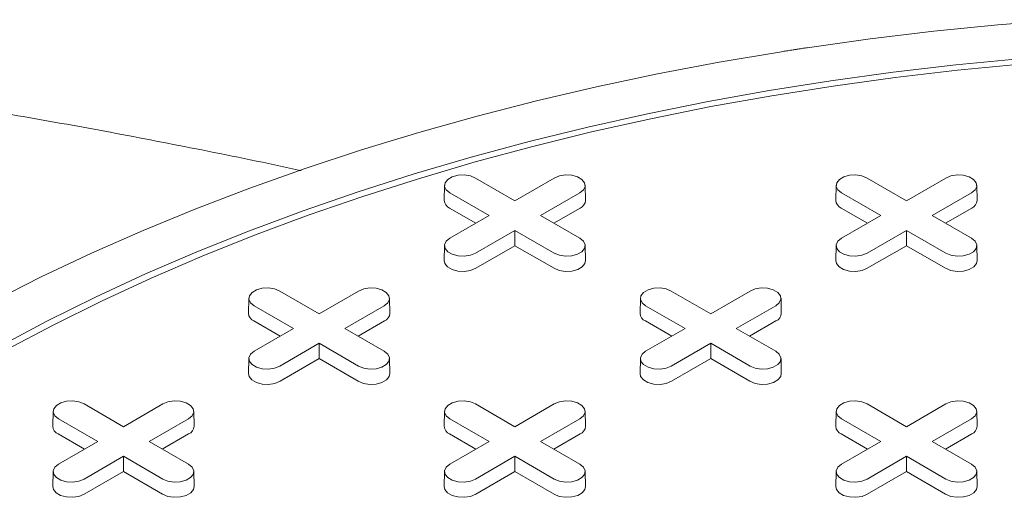
# Model space of a CAD drawing. Units: inches. Extents: x 0.3 to 10.6, y 0.4 to 8.2.
# Drawn here: x 1.1 to 1.3, y 3 to 3.1 of the extents above; entities that cross this region are included whole.
import ezdxf

# ---------------------------------------------------------------- set-up
doc = ezdxf.new("R2010")
doc.units = ezdxf.units.IN
doc.header["$MEASUREMENT"] = 0
doc.layers.add('SLD-0', color=179, linetype='Continuous')

msp = doc.modelspace()

# ---------------------------------------------------------------- linework, layer by layer
at = {"color": 7, "linetype": 'Continuous', "lineweight": 15}
for p, q in [((1.155934386744839, 3.031373241806348), (1.164334634533565, 3.026523881979409)), ((1.164334634533565, 3.026523881979409), (1.172734882322292, 3.031373241806348)), ((1.23945093570388, 3.031373241806348), (1.247851183492606, 3.026523881979408)), ((1.247851183492606, 3.026523881979408), (1.256251431281333, 3.031373241806348)), ((1.149331102088607, 3.02982174925363), (1.149262386593486, 3.026607511219097)), ((1.179406882473642, 3.026607511219097), (1.179338166978522, 3.02982174925363)), ((1.232847651047648, 3.02982174925363), (1.232778935552528, 3.026607511219097)), ((1.262923431432684, 3.026607511219096), (1.262854715937564, 3.02982174925363)), ((1.158864050388607, 3.023365780974594), (1.150463802599881, 3.028215140801534)), ((1.17820546646725, 3.028215140801492), (1.169805218678524, 3.023365780974594)), ((1.242380599347648, 3.023365780974594), (1.233980351558922, 3.028215140801534)), ((1.261722015426291, 3.028215140801491), (1.253321767637565, 3.023365780974594)), ((1.156031120034115, 3.02173036509175), (1.150415209707058, 3.024972361115744)), ((1.178254059360072, 3.024972361115729), (1.172638149033031, 3.021730365091754)), ((1.239547668993157, 3.021730365091749), (1.2339317586661, 3.024972361115744)), ((1.261770608319113, 3.024972361115729), (1.256154697992072, 3.021730365091754)), ((1.15046380259988, 3.018516421147681), (1.158864050388607, 3.023365780974594)), ((1.169805218678524, 3.023365780974594), (1.17820546646725, 3.018516421147722)), ((1.233980351558921, 3.018516421147681), (1.242380599347648, 3.023365780974594)), ((1.253321767637565, 3.023365780974594), (1.261722015426291, 3.018516421147722)), ((1.164334634533565, 3.020207679969779), (1.155934386744838, 3.015358320142909)), ((1.172734882322291, 3.015358320142866), (1.164334634533565, 3.020207679969779)), ((1.164334634533565, 3.016936848204088), (1.164334634533565, 3.020207679969779)), ((1.247851183492606, 3.020207679969779), (1.23945093570388, 3.015358320142908)), ((1.256251431281332, 3.015358320142866), (1.247851183492606, 3.020207679969779)), ((1.247851183492606, 3.016936848204088), (1.247851183492606, 3.020207679969779)), ((1.149331102088608, 3.016964928595005), (1.149262386593488, 3.013750690560471)), ((1.164334634533565, 3.016936848204088), (1.15598297963766, 3.012115540457119)), ((1.172686289429469, 3.012115540457104), (1.164334634533565, 3.016936848204088)), ((1.179406882473644, 3.013750690560471), (1.179338166978524, 3.016964928595005)), ((1.232847651047647, 3.016964928595005), (1.232778935552527, 3.013750690560471)), ((1.247851183492606, 3.016936848204088), (1.239499528596703, 3.012115540457119)), ((1.25620283838851, 3.012115540457104), (1.247851183492606, 3.016936848204088)), ((1.262923431432686, 3.013750690560471), (1.262854715937565, 3.016964928595005)), ((1.107572827609086, 3.005715210518708), (1.107504112113966, 3.002500972484174)), ((1.114176112265318, 3.007266703071426), (1.122576360054045, 3.002417343244486)), ((1.122576360054045, 3.002417343244486), (1.130976607842771, 3.007266703071426)), ((1.137648607994122, 3.002500972484174), (1.137579892499002, 3.005715210518708)), ((1.191089376568128, 3.005715210518708), (1.191020661073007, 3.002500972484174)), ((1.197692661224359, 3.007266703071426), (1.206092909013086, 3.002417343244486)), ((1.206092909013086, 3.002417343244486), (1.214493156801812, 3.007266703071426)), ((1.221165156953163, 3.002500972484174), (1.221096441458043, 3.005715210518708)), ((1.117105775909086, 2.999259242239671), (1.10870552812036, 3.004108602066611)), ((1.13644719198773, 3.004108602066569), (1.128046944199003, 2.999259242239671)), ((1.200622324868127, 2.999259242239671), (1.192222077079401, 3.004108602066611)), ((1.219963740946771, 3.004108602066569), (1.211563493158044, 2.999259242239671)), ((1.114272845554595, 2.997623826356827), (1.108656935227538, 3.000865822380822)), ((1.136495784880551, 3.000865822380806), (1.130879874553511, 2.997623826356832)), ((1.197789394513636, 2.997623826356826), (1.192173484186579, 3.000865822380822)), ((1.220012333839593, 3.000865822380806), (1.214396423512552, 2.997623826356831)), ((1.10870552812036, 2.994409882412759), (1.117105775909086, 2.999259242239671)), ((1.128046944199003, 2.999259242239671), (1.136447191987729, 2.9944098824128)), ((1.192222077079401, 2.994409882412759), (1.200622324868127, 2.999259242239671)), ((1.211563493158044, 2.999259242239671), (1.21996374094677, 2.994409882412799)), ((1.122576360054045, 2.996101141234857), (1.114176112265318, 2.991251781407986)), ((1.130976607842771, 2.991251781407944), (1.122576360054045, 2.996101141234857)), ((1.122576360054045, 2.992830309469166), (1.122576360054045, 2.996101141234857)), ((1.206092909013086, 2.996101141234856), (1.197692661224359, 2.991251781407986)), ((1.214493156801812, 2.991251781407944), (1.206092909013086, 2.996101141234856)), ((1.206092909013086, 2.992830309469166), (1.206092909013086, 2.996101141234856)), ((1.107572827609086, 2.992858389860082), (1.107504112113965, 2.989644151825549)), ((1.122576360054045, 2.992830309469166), (1.114224705158141, 2.988009001722196)), ((1.130928014949949, 2.988009001722181), (1.122576360054045, 2.992830309469166)), ((1.137648607994124, 2.989644151825549), (1.137579892499003, 2.992858389860082)), ((1.191089376568127, 2.992858389860082), (1.191020661073007, 2.989644151825549)), ((1.206092909013086, 2.992830309469166), (1.197741254117182, 2.988009001722196)), ((1.21444456390899, 2.988009001722181), (1.206092909013086, 2.992830309469166)), ((1.221165156953163, 2.989644151825549), (1.221096441458043, 2.992858389860082)), ((1.072417837785798, 2.983160164336503), (1.080818085574524, 2.978310804509563)), ((1.080818085574524, 2.978310804509563), (1.089218333363251, 2.983160164336503)), ((1.155934386744839, 2.983160164336503), (1.164334634533565, 2.978310804509563)), ((1.164334634533565, 2.978310804509563), (1.172734882322292, 2.983160164336503)), ((1.23945093570388, 2.983160164336503), (1.247851183492606, 2.978310804509563)), ((1.247851183492606, 2.978310804509563), (1.256251431281333, 2.983160164336503)), ((1.065814553129566, 2.981608671783785), (1.065745837634446, 2.978394433749252)), ((1.095890333514602, 2.978394433749252), (1.095821618019482, 2.981608671783785)), ((1.149331102088607, 2.981608671783785), (1.149262386593487, 2.978394433749251)), ((1.179406882473643, 2.978394433749251), (1.179338166978523, 2.981608671783785)), ((1.232847651047648, 2.981608671783785), (1.232778935552528, 2.978394433749251)), ((1.262923431432684, 2.978394433749251), (1.262854715937564, 2.981608671783785)), ((1.075347501429565, 2.975152703504749), (1.06694725364084, 2.980002063331689)), ((1.094688917508209, 2.980002063331647), (1.086288669719483, 2.975152703504749)), ((1.158864050388607, 2.975152703504749), (1.150463802599881, 2.980002063331689)), ((1.17820546646725, 2.980002063331646), (1.169805218678524, 2.975152703504749)), ((1.242380599347648, 2.975152703504748), (1.233980351558922, 2.980002063331689)), ((1.261722015426291, 2.980002063331646), (1.253321767637565, 2.975152703504748)), ((1.072514571075075, 2.973517287621905), (1.066898660748017, 2.976759283645899)), ((1.094737510401031, 2.976759283645884), (1.08912160007399, 2.973517287621909)), ((1.156031120034116, 2.973517287621904), (1.150415209707058, 2.976759283645899)), ((1.178254059360072, 2.976759283645884), (1.172638149033031, 2.973517287621909)), ((1.239547668993156, 2.973517287621904), (1.233931758666099, 2.976759283645899)), ((1.261770608319113, 2.976759283645884), (1.256154697992072, 2.973517287621909)), ((1.066947253640839, 2.970303343677836), (1.075347501429565, 2.975152703504749)), ((1.086288669719483, 2.975152703504749), (1.094688917508209, 2.970303343677878)), ((1.15046380259988, 2.970303343677836), (1.158864050388607, 2.975152703504749)), ((1.169805218678524, 2.975152703504749), (1.178205466467249, 2.970303343677877)), ((1.233980351558921, 2.970303343677836), (1.242380599347648, 2.975152703504748)), ((1.253321767637565, 2.975152703504748), (1.26172201542629, 2.970303343677877)), ((1.080818085574524, 2.971994602499934), (1.072417837785798, 2.967145242673063)), ((1.08921833336325, 2.967145242673021), (1.080818085574524, 2.971994602499934)), ((1.080818085574524, 2.968723770734243), (1.080818085574524, 2.971994602499934)), ((1.164334634533565, 2.971994602499934), (1.155934386744839, 2.967145242673063)), ((1.172734882322291, 2.967145242673021), (1.164334634533565, 2.971994602499934)), ((1.164334634533565, 2.968723770734243), (1.164334634533565, 2.971994602499934)), ((1.247851183492606, 2.971994602499934), (1.23945093570388, 2.967145242673063)), ((1.256251431281332, 2.967145242673021), (1.247851183492606, 2.971994602499934)), ((1.247851183492606, 2.968723770734243), (1.247851183492606, 2.971994602499934)), ((1.065814553129565, 2.96875185112516), (1.065745837634445, 2.965537613090627)), ((1.080818085574524, 2.968723770734243), (1.07246643067862, 2.963902462987274)), ((1.089169740470428, 2.963902462987258), (1.080818085574524, 2.968723770734243)), ((1.095890333514604, 2.965537613090627), (1.095821618019483, 2.96875185112516)), ((1.149331102088607, 2.96875185112516), (1.149262386593486, 2.965537613090627)), ((1.164334634533565, 2.968723770734243), (1.155982979637661, 2.963902462987274)), ((1.172686289429469, 2.963902462987258), (1.164334634533565, 2.968723770734243)), ((1.179406882473643, 2.965537613090627), (1.179338166978522, 2.96875185112516)), ((1.232847651047648, 2.96875185112516), (1.232778935552527, 2.965537613090627)), ((1.247851183492606, 2.968723770734243), (1.239499528596702, 2.963902462987274)), ((1.25620283838851, 2.963902462987258), (1.247851183492606, 2.968723770734243)), ((1.262923431432683, 2.965537613090627), (1.262854715937563, 2.96875185112516))]:
    msp.add_line(p, q, dxfattribs=at)
at = {"color": 7, "linetype": 'Continuous', "lineweight": 15, "flags": 128}
for points in [[(1.22669810726514, 3.059182739177113), (1.24014421728297, 3.061067854877288), (1.253691694878344, 3.062693206321699), (1.267325486093046, 3.064056987419687), (1.281030441057158, 3.065157682737583)], [(1.052891205719279, 3.004998440693488), (1.063305521289299, 3.010257883437073), (1.074017707610367, 3.015314021969329), (1.085015861300165, 3.020161237908704), (1.096287761209409, 3.024794145028449), (1.107820882001995, 3.02920759524179), (1.119602408073152, 3.03339668432249), (1.131619247790142, 3.037356757354417), (1.143858048039686, 3.041083413904094), (1.15630520906594, 3.044572512910457), (1.168946899582552, 3.047820177286403), (1.18176907214198, 3.05082279822701), (1.194757478745025, 3.053577039219645), (1.207897686673204, 3.056079839751489), (1.221175094526387, 3.058328418710386)], [(1.054464632356498, 2.995509874117863), (1.064518665633984, 3.000840929663664), (1.074880478788272, 3.005971824147192), (1.085538120653056, 3.010896639668523), (1.09647929885745, 3.015609696016248), (1.107691394003829, 3.020105557218941), (1.119161474222863, 3.024379037814933), (1.13087631008895, 3.028425208833152), (1.142822389878842, 3.032239403478121), (1.154985935155875, 3.035817222512581), (1.167352916661819, 3.0391545393315), (1.179909070498022, 3.042247504721644), (1.192639914577189, 3.045092551301205), (1.205530765326806, 3.047686397634363), (1.218566754624969, 3.050026052016056), (1.231732846949059, 3.052108815922558), (1.245013856717496, 3.053932287123927), (1.258394465804574, 3.055494362454698), (1.271859241208162, 3.056793240239645)], [(1.272150663790152, 3.055669369050858), (1.258751827541331, 3.054376852077786), (1.245436745433133, 3.05282242647929), (1.23222077488981, 3.051007885107507), (1.219119159021764, 3.048935320828362), (1.206147009044356, 3.046607124107697), (1.19331928684885, 3.044025980254132), (1.180650787745586, 3.041194866321876), (1.168156123399276, 3.038117047677031), (1.155849704976123, 3.034796074231369), (1.14374572652219, 3.03123577634791), (1.13185814859219, 3.027440260423043), (1.120200682147583, 3.023413904150261), (1.10878677274255, 3.019161351470997), (1.097629585016085, 3.014687507218367), (1.086741987508089, 3.009997531460004), (1.076136537816982, 3.005096833546514), (1.065825468115947, 2.999991065872406), (1.055820671044521, 2.994686117356702)], [(1.150463802599881, 3.028215140801534), (1.14969323590949, 3.028850436278129), (1.149345527526866, 3.029599562539173), (1.149462616214583, 3.030372163901656), (1.150030379348857, 3.031075053238881), (1.150980336316402, 3.031623451723238), (1.152197908287062, 3.031951214404013), (1.153536238111726, 3.032018808264643), (1.154833903461896, 3.031818080487957), (1.155934386744839, 3.031373241806348)], [(1.172734882322292, 3.031373241806348), (1.173835365605235, 3.031818080488049), (1.175133030955404, 3.032018808264719), (1.176471360780068, 3.031951214404063), (1.177688932750728, 3.031623451723255), (1.178638889718273, 3.031075053238864), (1.179206652852547, 3.030372163901606), (1.179323741540264, 3.029599562539097), (1.17897603315764, 3.028850436278037), (1.17820546646725, 3.028215140801492)], [(1.233980351558922, 3.028215140801534), (1.233209784868532, 3.028850436278129), (1.232862076485908, 3.029599562539173), (1.232979165173625, 3.030372163901656), (1.233546928307898, 3.031075053238881), (1.234496885275444, 3.031623451723238), (1.235714457246103, 3.031951214404013), (1.237052787070767, 3.032018808264643), (1.238350452420937, 3.031818080487957), (1.23945093570388, 3.031373241806348)], [(1.256251431281333, 3.031373241806348), (1.257351914564276, 3.031818080488049), (1.258649579914445, 3.032018808264719), (1.259987909739109, 3.031951214404063), (1.261205481709769, 3.031623451723255), (1.262155438677315, 3.031075053238864), (1.262723201811588, 3.030372163901606), (1.262840290499305, 3.029599562539097), (1.262492582116681, 3.028850436278037), (1.261722015426291, 3.028215140801491)], [(1.155934386744838, 3.015358320142909), (1.154833903461895, 3.014913481461201), (1.153536238111726, 3.014712753684514), (1.152197908287062, 3.014780347545144), (1.150980336316402, 3.01510811022592), (1.150030379348857, 3.015656508710276), (1.149462616214583, 3.016359398047502), (1.149345527526867, 3.017131999409985), (1.14969323590949, 3.017881125671028), (1.15046380259988, 3.018516421147681)], [(1.17820546646725, 3.018516421147722), (1.17897603315764, 3.017881125671121), (1.179323741540264, 3.01713199941006), (1.179206652852547, 3.016359398047551), (1.178638889718274, 3.015656508710293), (1.177688932750728, 3.015108110225902), (1.176471360780068, 3.014780347545094), (1.175133030955404, 3.014712753684438), (1.173835365605235, 3.014913481461108), (1.172734882322291, 3.015358320142866)], [(1.23945093570388, 3.015358320142908), (1.238350452420937, 3.014913481461201), (1.237052787070767, 3.014712753684514), (1.235714457246103, 3.014780347545144), (1.234496885275443, 3.015108110225919), (1.233546928307898, 3.015656508710276), (1.232979165173624, 3.016359398047502), (1.232862076485908, 3.017131999409985), (1.233209784868531, 3.017881125671028), (1.233980351558921, 3.018516421147681)], [(1.261722015426291, 3.018516421147722), (1.262492582116681, 3.017881125671121), (1.262840290499305, 3.01713199941006), (1.262723201811588, 3.016359398047551), (1.262155438677315, 3.015656508710293), (1.261205481709769, 3.015108110225902), (1.259987909739109, 3.014780347545094), (1.258649579914445, 3.014712753684438), (1.257351914564276, 3.014913481461107), (1.256251431281332, 3.015358320142866)], [(1.15598297963766, 3.012115540457119), (1.154862946096535, 3.01166279914644), (1.153542227517823, 3.011458505409314), (1.152180122053846, 3.011527300085492), (1.150940919726096, 3.011860885521727), (1.149974086623979, 3.012419026391212), (1.149396237088546, 3.013134402667804), (1.149262386593488, 3.013750690560471)], [(1.179406882473644, 3.013750690560471), (1.179273031978586, 3.01313440266782), (1.178695182443152, 3.012419026391217), (1.177728349341034, 3.011860885521722), (1.176489147013284, 3.011527300085476), (1.175127041549307, 3.01145850540929), (1.173806322970595, 3.011662799146411), (1.172686289429469, 3.012115540457104)], [(1.239499528596703, 3.012115540457119), (1.238379495055577, 3.01166279914644), (1.237058776476864, 3.011458505409312), (1.235696671012887, 3.011527300085491), (1.234457468685137, 3.011860885521727), (1.233490635583019, 3.012419026391211), (1.232912786047585, 3.013134402667804), (1.232778935552527, 3.013750690560471)], [(1.262923431432686, 3.013750690560471), (1.262789580937627, 3.01313440266782), (1.262211731402194, 3.012419026391216), (1.261244898300076, 3.011860885521721), (1.260005695972326, 3.011527300085476), (1.258643590508349, 3.01145850540929), (1.257322871929636, 3.01166279914641), (1.25620283838851, 3.012115540457104)], [(1.10870552812036, 3.004108602066611), (1.10793496142997, 3.004743897543207), (1.107587253047346, 3.00549302380425), (1.107704341735063, 3.006265625166733), (1.108272104869336, 3.006968514503959), (1.109222061836882, 3.007516912988315), (1.110439633807542, 3.007844675669091), (1.111777963632206, 3.00791226952972), (1.113075628982375, 3.007711541753034), (1.114176112265318, 3.007266703071426)], [(1.130976607842771, 3.007266703071426), (1.132077091125715, 3.007711541753127), (1.133374756475883, 3.007912269529796), (1.134713086300548, 3.00784467566914), (1.135930658271207, 3.007516912988333), (1.136880615238753, 3.006968514503941), (1.137448378373026, 3.006265625166683), (1.137565467060743, 3.005493023804174), (1.137217758678119, 3.004743897543114), (1.13644719198773, 3.004108602066569)], [(1.192222077079401, 3.004108602066611), (1.191451510389011, 3.004743897543207), (1.191103802006387, 3.00549302380425), (1.191220890694104, 3.006265625166733), (1.191788653828378, 3.006968514503959), (1.192738610795923, 3.007516912988315), (1.193956182766583, 3.00784467566909), (1.195294512591247, 3.00791226952972), (1.196592177941416, 3.007711541753034), (1.197692661224359, 3.007266703071426)], [(1.214493156801812, 3.007266703071426), (1.215593640084756, 3.007711541753127), (1.216891305434925, 3.007912269529796), (1.218229635259589, 3.00784467566914), (1.219447207230248, 3.007516912988333), (1.220397164197794, 3.006968514503941), (1.220964927332068, 3.006265625166683), (1.221082016019784, 3.005493023804174), (1.220734307637161, 3.004743897543114), (1.219963740946771, 3.004108602066569)], [(1.114176112265318, 2.991251781407986), (1.113075628982375, 2.990806942726278), (1.111777963632206, 2.990606214949592), (1.110439633807542, 2.990673808810221), (1.109222061836882, 2.991001571490997), (1.108272104869336, 2.991549969975353), (1.107704341735062, 2.992252859312579), (1.107587253047346, 2.993025460675062), (1.10793496142997, 2.993774586936106), (1.10870552812036, 2.994409882412759)], [(1.136447191987729, 2.9944098824128), (1.13721775867812, 2.993774586936198), (1.137565467060743, 2.993025460675138), (1.137448378373026, 2.992252859312629), (1.136880615238753, 2.991549969975371), (1.135930658271207, 2.99100157149098), (1.134713086300547, 2.990673808810172), (1.133374756475883, 2.990606214949516), (1.132077091125714, 2.990806942726185), (1.130976607842771, 2.991251781407944)], [(1.197692661224359, 2.991251781407986), (1.196592177941416, 2.990806942726278), (1.195294512591247, 2.990606214949591), (1.193956182766583, 2.990673808810221), (1.192738610795923, 2.991001571490997), (1.191788653828377, 2.991549969975353), (1.191220890694104, 2.992252859312579), (1.191103802006387, 2.993025460675062), (1.191451510389011, 2.993774586936106), (1.192222077079401, 2.994409882412759)], [(1.21996374094677, 2.994409882412799), (1.22073430763716, 2.993774586936198), (1.221082016019784, 2.993025460675138), (1.220964927332067, 2.992252859312628), (1.220397164197794, 2.991549969975371), (1.219447207230248, 2.99100157149098), (1.218229635259588, 2.990673808810172), (1.216891305434925, 2.990606214949516), (1.215593640084756, 2.990806942726185), (1.214493156801812, 2.991251781407944)], [(1.114224705158141, 2.988009001722196), (1.113104671617015, 2.987556260411517), (1.111783953038302, 2.98735196667439), (1.110421847574325, 2.987420761350569), (1.109182645246575, 2.987754346786804), (1.108215812144457, 2.988312487656289), (1.107637962609024, 2.989027863932882), (1.107504112113965, 2.989644151825549)], [(1.137648607994124, 2.989644151825549), (1.137514757499065, 2.989027863932897), (1.136936907963632, 2.988312487656295), (1.135970074861514, 2.987754346786799), (1.134730872533764, 2.987420761350554), (1.133368767069787, 2.987351966674367), (1.132048048491074, 2.987556260411488), (1.130928014949949, 2.988009001722181)], [(1.197741254117182, 2.988009001722196), (1.196621220576056, 2.987556260411517), (1.195300501997344, 2.98735196667439), (1.193938396533366, 2.987420761350569), (1.192699194205616, 2.987754346786804), (1.191732361103498, 2.988312487656289), (1.191154511568065, 2.989027863932881), (1.191020661073007, 2.989644151825549)], [(1.221165156953163, 2.989644151825549), (1.221031306458105, 2.989027863932897), (1.220453456922672, 2.988312487656295), (1.219486623820554, 2.9877543467868), (1.218247421492805, 2.987420761350554), (1.216885316028828, 2.987351966674368), (1.215564597450116, 2.987556260411489), (1.21444456390899, 2.988009001722181)], [(1.06694725364084, 2.980002063331689), (1.066176686950449, 2.980637358808284), (1.065828978567826, 2.981386485069328), (1.065946067255543, 2.982159086431811), (1.066513830389816, 2.982861975769036), (1.067463787357361, 2.983410374253393), (1.068681359328021, 2.983738136934168), (1.070019689152685, 2.983805730794798), (1.071317354502854, 2.983605003018112), (1.072417837785798, 2.983160164336503)], [(1.089218333363251, 2.983160164336503), (1.090318816646194, 2.983605003018205), (1.091616481996363, 2.983805730794874), (1.092954811821027, 2.983738136934218), (1.094172383791687, 2.98341037425341), (1.095122340759232, 2.982861975769019), (1.095690103893506, 2.982159086431761), (1.095807192581223, 2.981386485069252), (1.095459484198599, 2.980637358808191), (1.094688917508209, 2.980002063331647)], [(1.150463802599881, 2.980002063331689), (1.14969323590949, 2.980637358808284), (1.149345527526867, 2.981386485069328), (1.149462616214584, 2.982159086431811), (1.150030379348857, 2.982861975769036), (1.150980336316403, 2.983410374253393), (1.152197908287062, 2.983738136934168), (1.153536238111726, 2.983805730794798), (1.154833903461896, 2.983605003018112), (1.155934386744839, 2.983160164336503)], [(1.172734882322292, 2.983160164336503), (1.173835365605235, 2.983605003018205), (1.175133030955404, 2.983805730794874), (1.176471360780068, 2.983738136934218), (1.177688932750728, 2.98341037425341), (1.178638889718274, 2.982861975769019), (1.179206652852547, 2.982159086431761), (1.179323741540264, 2.981386485069252), (1.17897603315764, 2.980637358808191), (1.17820546646725, 2.980002063331646)], [(1.233980351558922, 2.980002063331689), (1.233209784868532, 2.980637358808284), (1.232862076485908, 2.981386485069327), (1.232979165173625, 2.98215908643181), (1.233546928307898, 2.982861975769036), (1.234496885275444, 2.983410374253393), (1.235714457246103, 2.983738136934168), (1.237052787070767, 2.983805730794798), (1.238350452420937, 2.983605003018112), (1.23945093570388, 2.983160164336503)], [(1.256251431281333, 2.983160164336503), (1.257351914564276, 2.983605003018205), (1.258649579914445, 2.983805730794874), (1.259987909739109, 2.983738136934217), (1.261205481709769, 2.98341037425341), (1.262155438677315, 2.982861975769019), (1.262723201811588, 2.982159086431761), (1.262840290499305, 2.981386485069252), (1.262492582116681, 2.980637358808191), (1.261722015426291, 2.980002063331646)], [(1.072417837785798, 2.967145242673063), (1.071317354502855, 2.966700403991356), (1.070019689152685, 2.966499676214669), (1.068681359328021, 2.966567270075299), (1.067463787357361, 2.966895032756074), (1.066513830389816, 2.967443431240431), (1.065946067255542, 2.968146320577657), (1.065828978567825, 2.96891892194014), (1.066176686950449, 2.969668048201183), (1.066947253640839, 2.970303343677836)], [(1.094688917508209, 2.970303343677878), (1.095459484198599, 2.969668048201276), (1.095807192581223, 2.968918921940216), (1.095690103893506, 2.968146320577706), (1.095122340759233, 2.967443431240448), (1.094172383791687, 2.966895032756057), (1.092954811821027, 2.96656727007525), (1.091616481996363, 2.966499676214593), (1.090318816646194, 2.966700403991263), (1.08921833336325, 2.967145242673021)], [(1.155934386744839, 2.967145242673063), (1.154833903461896, 2.966700403991356), (1.153536238111726, 2.966499676214669), (1.152197908287062, 2.966567270075299), (1.150980336316402, 2.966895032756074), (1.150030379348857, 2.967443431240431), (1.149462616214583, 2.968146320577657), (1.149345527526866, 2.96891892194014), (1.14969323590949, 2.969668048201183), (1.15046380259988, 2.970303343677836)], [(1.178205466467249, 2.970303343677877), (1.17897603315764, 2.969668048201275), (1.179323741540263, 2.968918921940216), (1.179206652852547, 2.968146320577706), (1.178638889718273, 2.967443431240449), (1.177688932750728, 2.966895032756057), (1.176471360780068, 2.96656727007525), (1.175133030955404, 2.966499676214593), (1.173835365605235, 2.966700403991263), (1.172734882322291, 2.967145242673021)], [(1.23945093570388, 2.967145242673063), (1.238350452420937, 2.966700403991355), (1.237052787070767, 2.966499676214669), (1.235714457246103, 2.966567270075299), (1.234496885275443, 2.966895032756074), (1.233546928307898, 2.967443431240431), (1.232979165173624, 2.968146320577657), (1.232862076485907, 2.96891892194014), (1.233209784868531, 2.969668048201183), (1.233980351558921, 2.970303343677836)], [(1.26172201542629, 2.970303343677877), (1.262492582116681, 2.969668048201275), (1.262840290499304, 2.968918921940215), (1.262723201811588, 2.968146320577706), (1.262155438677314, 2.967443431240449), (1.261205481709769, 2.966895032756057), (1.259987909739109, 2.96656727007525), (1.258649579914445, 2.966499676214593), (1.257351914564276, 2.966700403991263), (1.256251431281332, 2.967145242673021)], [(1.07246643067862, 2.963902462987274), (1.071346397137495, 2.963449721676594), (1.070025678558782, 2.963245427939468), (1.068663573094805, 2.963314222615646), (1.067424370767055, 2.963647808051881), (1.066457537664937, 2.964205948921367), (1.065879688129503, 2.96492132519796), (1.065745837634445, 2.965537613090627)], [(1.095890333514604, 2.965537613090627), (1.095756483019545, 2.964921325197974), (1.095178633484112, 2.964205948921372), (1.094211800381994, 2.963647808051876), (1.092972598054244, 2.963314222615631), (1.091610492590266, 2.963245427939444), (1.090289774011554, 2.963449721676565), (1.089169740470428, 2.963902462987258)], [(1.155982979637661, 2.963902462987274), (1.154862946096536, 2.963449721676594), (1.153542227517823, 2.963245427939468), (1.152180122053846, 2.963314222615646), (1.150940919726096, 2.963647808051881), (1.149974086623978, 2.964205948921367), (1.149396237088544, 2.964921325197959), (1.149262386593486, 2.965537613090627)], [(1.179406882473643, 2.965537613090627), (1.179273031978584, 2.964921325197975), (1.178695182443151, 2.964205948921372), (1.177728349341034, 2.963647808051877), (1.176489147013284, 2.963314222615632), (1.175127041549308, 2.963245427939445), (1.173806322970596, 2.963449721676566), (1.172686289429469, 2.963902462987258)], [(1.239499528596702, 2.963902462987274), (1.238379495055577, 2.963449721676594), (1.237058776476864, 2.963245427939468), (1.235696671012887, 2.963314222615646), (1.234457468685137, 2.963647808051881), (1.233490635583019, 2.964205948921367), (1.232912786047585, 2.964921325197959), (1.232778935552527, 2.965537613090627)], [(1.262923431432683, 2.965537613090627), (1.262789580937625, 2.964921325197975), (1.262211731402192, 2.964205948921372), (1.261244898300075, 2.963647808051877), (1.260005695972325, 2.963314222615632), (1.258643590508349, 2.963245427939445), (1.257322871929637, 2.963449721676566), (1.25620283838851, 2.963902462987258)]]:
    msp.add_lwpolyline(points, dxfattribs=at)
at = {"color": 7, "linetype": 'Continuous', "lineweight": 15}
for centre, radius, start, end in [((1.151124609332586, 3.026696466306532), 0.001864346142109868, 182.7348392179203, 247.6348137530149), ((1.177544659734584, 3.026696466306486), 0.001864346142066968, 292.3651862462522, 357.2651607834398), ((1.234641158291624, 3.02669646630653), 0.001864346142106801, 182.7348392178564, 247.6348137530647), ((1.261061208693625, 3.026696466306486), 0.001864346142066546, 292.365186246227, 357.2651607834255), ((1.109366334853065, 3.002589927571609), 0.001864346142109458, 182.734839217907, 247.6348137530097), ((1.135786385255063, 3.002589927571564), 0.001864346142067433, 292.3651862462418, 357.2651607834268), ((1.192882883812104, 3.002589927571608), 0.00186434614210796, 182.7348392179096, 247.6348137530498), ((1.219302934214104, 3.002589927571564), 0.001864346142067651, 292.3651862462366, 357.265160783386), ((1.067608060373544, 2.978483388836686), 0.001864346142108878, 182.734839217894, 247.6348137530171), ((1.094028110775543, 2.978483388836642), 0.001864346142066987, 292.3651862462229, 357.2651607834122), ((1.151124609332583, 2.978483388836684), 0.001864346142106549, 182.7348392178564, 247.6348137530531), ((1.177544659734583, 2.978483388836643), 0.001864346142068231, 292.365186246244, 357.2651607833733), ((1.234641158291624, 2.978483388836684), 0.001864346142106306, 182.7348392178571, 247.6348137530657), ((1.261061208693624, 2.978483388836642), 0.001864346142067919, 292.3651862462544, 357.2651607834002)]:
    msp.add_arc(centre, radius, start, end, dxfattribs=at)
for points, knots in [([(1.223412036952401, 3.058680111233675), (1.223219436986736, 3.058650112095956), (1.222834237054561, 3.058590113820386), (1.22208845373489, 3.058473168036428), (1.221535589065495, 3.058385549947573), (1.221175094526387, 3.058328418710386)], [0, 0, 0, 0, 0.2581335838620065, 0.5162671688575441, 1, 1, 1, 1]), ([(1.224456250633027, 3.058841634149009), (1.22436783153818, 3.058828017365926), (1.224190993348484, 3.058800783799759), (1.223842891788675, 3.058747007890741), (1.223583278970373, 3.058706699118009), (1.223412036952401, 3.058680111233675)], [0, 0, 0, 0, 0.2539510356192609, 0.5079020712386038, 0.9999999999999999, 0.9999999999999999, 0.9999999999999999, 0.9999999999999999]), ([(1.22669810726514, 3.059182739177114), (1.226505617716119, 3.059153731389418), (1.226120638617531, 3.059095715813944), (1.225373220433512, 3.058982301694116), (1.224818601796294, 3.058897220547358), (1.224456250633027, 3.058841634149009)], [0, 0, 0, 0, 0.2574254235969581, 0.5148508479244694, 1, 1, 1, 1])]:
    msp.add_open_spline(points, degree=3, knots=knots, dxfattribs=at)
at = {"layer": 'SLD-0', "linetype": 'Continuous', "lineweight": 15}
msp.add_open_spline([(1.118740978992432, 3.032946692224834), (1.118560897839872, 3.032986587417669), (1.11154114153621, 3.034541744786504), (1.097985507553729, 3.037286964475737), (1.078397033651696, 3.041105907384283), (1.05975217846987, 3.044462522312902), (1.041940080986026, 3.047445005777707), (1.023957907077619, 3.050224949116813), (1.005896833237969, 3.052772244921268), (0.9878448562386134, 3.055056815338116), (0.9708995388728302, 3.056962501035819), (0.9550376341153033, 3.05852891988635), (0.9402346608313693, 3.059793891989155), (0.9274365301867223, 3.060722771353778), (0.916487307751646, 3.061397030018177), (0.9069866876339857, 3.061895462464703), (0.8971478967992212, 3.062321640216303), (0.8863149573133526, 3.062680444610422), (0.8741893157712431, 3.0629369685384), (0.8608444994384994, 3.063034406052457), (0.846370524127613, 3.062916745389039), (0.8307877018284592, 3.062493837035731), (0.8193365187135562, 3.061995952532279), (0.8131036186185263, 3.061591156168978), (0.8123980362549481, 3.061545332046911)], degree=3, knots=[0, 0, 0, 0, 0.001848547499721331, 0.07205836246206976, 0.1376625790149974, 0.200036307774369, 0.2592737681174358, 0.3154675132401599, 0.3785227006730435, 0.4375456965542082, 0.4926844978208346, 0.5440824871253382, 0.5918776532325521, 0.6362016499386742, 0.6677907351913401, 0.6974836581157072, 0.7276916438131273, 0.7624023736987882, 0.8014995614067988, 0.8439635176917243, 0.8902330467961668, 0.9400684945465886, 0.9932155798062052, 0.9999999999999999, 0.9999999999999999, 0.9999999999999999, 0.9999999999999999], dxfattribs=at)

doc.saveas('drawing.dxf')
